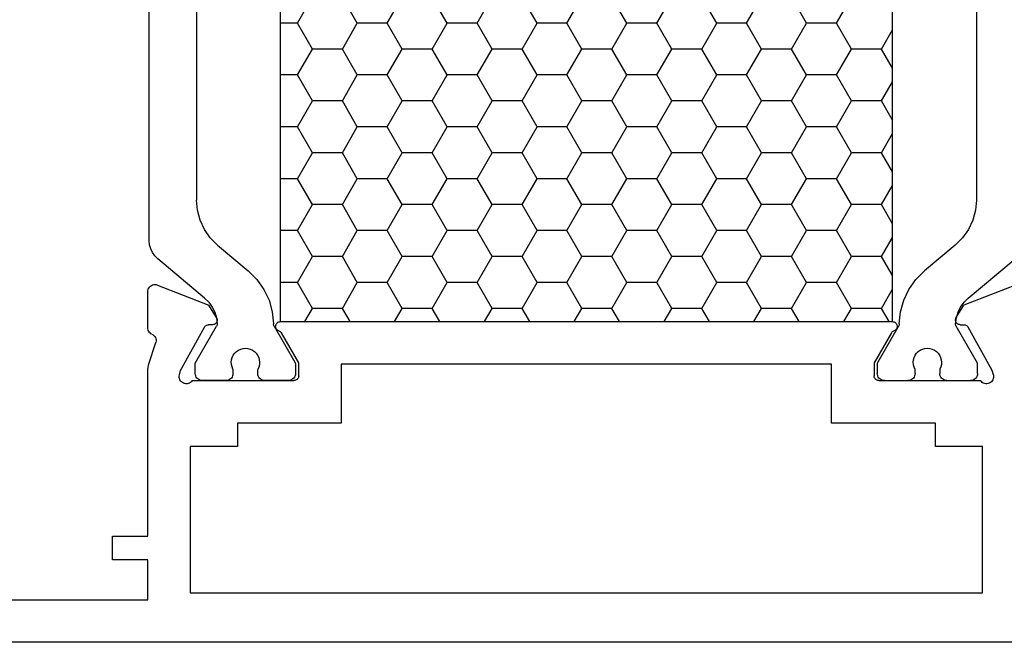
# Model space of a CAD drawing. Units: millimetres. Extents: x 0 to 2878, y -3252 to -50.
# Drawn here: x 883 to 924, y -3190 to -3164 of the extents above; entities that cross this region are included whole.
import ezdxf

# ---------------------------------------------------------------- set-up
doc = ezdxf.new("R2010")
doc.units = ezdxf.units.MM
doc.layers.add('CrossSectionsProfils', color=7, linetype='Continuous')

# ---------------------------------------------------------------- blocks, each defined once
blk = doc.blocks.new('18_24092_X', base_point=(2282.357, 1599.075))
at = {"layer": 'CrossSectionsProfils', "color": 1}
for p, q in [((2344.493, 1616.107), (2344.493, 1634.243)), ((2309.418, 1632.516), (2309.418, 1617.834)), ((2342.493, 1632.516), (2342.493, 1617.834)), ((2315.35, 1625.337), (2314.715, 1626.437)), ((2316.62, 1625.337), (2317.255, 1626.437)), ((2319.16, 1625.337), (2318.525, 1626.437)), ((2320.43, 1625.337), (2321.065, 1626.437)), ((2322.97, 1625.337), (2322.335, 1626.437)), ((2324.24, 1625.337), (2324.875, 1626.437)), ((2326.78, 1625.337), (2326.145, 1626.437)), ((2328.05, 1625.337), (2328.685, 1626.437)), ((2330.59, 1625.337), (2329.955, 1626.437)), ((2331.86, 1625.337), (2332.495, 1626.437)), ((2334.4, 1625.337), (2333.765, 1626.437)), ((2335.67, 1625.337), (2336.305, 1626.437)), ((2338.21, 1625.337), (2337.575, 1626.437)), ((2314.715, 1624.237), (2315.35, 1625.337)), ((2315.35, 1625.337), (2316.62, 1625.337)), ((2317.255, 1624.237), (2316.62, 1625.337)), ((2318.525, 1624.237), (2319.16, 1625.337)), ((2319.16, 1625.337), (2320.43, 1625.337)), ((2321.065, 1624.237), (2320.43, 1625.337)), ((2322.335, 1624.237), (2322.97, 1625.337)), ((2322.97, 1625.337), (2324.24, 1625.337)), ((2324.875, 1624.237), (2324.24, 1625.337)), ((2326.145, 1624.237), (2326.78, 1625.337)), ((2326.78, 1625.337), (2328.05, 1625.337)), ((2328.685, 1624.237), (2328.05, 1625.337)), ((2329.955, 1624.237), (2330.59, 1625.337)), ((2330.59, 1625.337), (2331.86, 1625.337)), ((2332.495, 1624.237), (2331.86, 1625.337)), ((2333.765, 1624.237), (2334.4, 1625.337)), ((2334.4, 1625.337), (2335.67, 1625.337)), ((2336.305, 1624.237), (2335.67, 1625.337)), ((2337.575, 1624.237), (2338.21, 1625.337)), ((2338.21, 1625.337), (2338.936, 1625.337)), ((2313.445, 1624.237), (2312.977, 1625.048)), ((2312.977, 1623.426), (2313.445, 1624.237)), ((2313.445, 1624.237), (2314.715, 1624.237)), ((2315.35, 1623.137), (2314.715, 1624.237)), ((2316.62, 1623.137), (2317.255, 1624.237)), ((2317.255, 1624.237), (2318.525, 1624.237)), ((2319.16, 1623.137), (2318.525, 1624.237)), ((2320.43, 1623.137), (2321.065, 1624.237)), ((2321.065, 1624.237), (2322.335, 1624.237)), ((2322.97, 1623.137), (2322.335, 1624.237)), ((2324.24, 1623.137), (2324.875, 1624.237)), ((2324.875, 1624.237), (2326.145, 1624.237)), ((2326.78, 1623.137), (2326.145, 1624.237)), ((2328.05, 1623.137), (2328.685, 1624.237)), ((2328.685, 1624.237), (2329.955, 1624.237)), ((2330.59, 1623.137), (2329.955, 1624.237)), ((2331.86, 1623.137), (2332.495, 1624.237)), ((2332.495, 1624.237), (2333.765, 1624.237)), ((2334.4, 1623.137), (2333.765, 1624.237)), ((2335.67, 1623.137), (2336.305, 1624.237)), ((2336.305, 1624.237), (2337.575, 1624.237)), ((2338.21, 1623.137), (2337.575, 1624.237)), ((2314.715, 1622.038), (2315.35, 1623.137)), ((2315.35, 1623.137), (2316.62, 1623.137)), ((2317.255, 1622.038), (2316.62, 1623.137)), ((2318.525, 1622.038), (2319.16, 1623.137)), ((2319.16, 1623.137), (2320.43, 1623.137)), ((2321.065, 1622.038), (2320.43, 1623.137)), ((2322.335, 1622.038), (2322.97, 1623.137)), ((2322.97, 1623.137), (2324.24, 1623.137)), ((2324.875, 1622.038), (2324.24, 1623.137)), ((2326.145, 1622.038), (2326.78, 1623.137)), ((2326.78, 1623.137), (2328.05, 1623.137)), ((2328.685, 1622.038), (2328.05, 1623.137)), ((2329.955, 1622.038), (2330.59, 1623.137)), ((2330.59, 1623.137), (2331.86, 1623.137)), ((2332.495, 1622.038), (2331.86, 1623.137)), ((2333.765, 1622.038), (2334.4, 1623.137)), ((2334.4, 1623.137), (2335.67, 1623.137)), ((2336.305, 1622.038), (2335.67, 1623.137)), ((2337.575, 1622.038), (2338.21, 1623.137)), ((2338.21, 1623.137), (2338.936, 1623.137)), ((2313.445, 1622.038), (2312.977, 1622.849)), ((2312.977, 1621.226), (2313.445, 1622.038)), ((2313.445, 1622.038), (2314.715, 1622.038)), ((2315.35, 1620.938), (2314.715, 1622.038)), ((2316.62, 1620.938), (2317.255, 1622.038)), ((2317.255, 1622.038), (2318.525, 1622.038)), ((2319.16, 1620.938), (2318.525, 1622.038)), ((2320.43, 1620.938), (2321.065, 1622.038)), ((2321.065, 1622.038), (2322.335, 1622.038)), ((2322.97, 1620.938), (2322.335, 1622.038)), ((2324.24, 1620.938), (2324.875, 1622.038)), ((2324.875, 1622.038), (2326.145, 1622.038)), ((2326.78, 1620.938), (2326.145, 1622.038)), ((2328.05, 1620.938), (2328.685, 1622.038)), ((2328.685, 1622.038), (2329.955, 1622.038)), ((2330.59, 1620.938), (2329.955, 1622.038)), ((2331.86, 1620.938), (2332.495, 1622.038)), ((2332.495, 1622.038), (2333.765, 1622.038)), ((2334.4, 1620.938), (2333.765, 1622.038)), ((2335.67, 1620.938), (2336.305, 1622.038)), ((2336.305, 1622.038), (2337.575, 1622.038)), ((2338.21, 1620.938), (2337.575, 1622.038)), ((2313.445, 1619.838), (2312.977, 1620.649)), ((2314.715, 1619.838), (2315.35, 1620.938)), ((2315.35, 1620.938), (2316.62, 1620.938)), ((2317.255, 1619.838), (2316.62, 1620.938)), ((2318.525, 1619.838), (2319.16, 1620.938)), ((2319.16, 1620.938), (2320.43, 1620.938)), ((2321.065, 1619.838), (2320.43, 1620.938)), ((2322.335, 1619.838), (2322.97, 1620.938)), ((2322.97, 1620.938), (2324.24, 1620.938)), ((2324.875, 1619.838), (2324.24, 1620.938)), ((2326.145, 1619.838), (2326.78, 1620.938)), ((2326.78, 1620.938), (2328.05, 1620.938)), ((2328.685, 1619.838), (2328.05, 1620.938)), ((2329.955, 1619.838), (2330.59, 1620.938)), ((2330.59, 1620.938), (2331.86, 1620.938)), ((2332.495, 1619.838), (2331.86, 1620.938)), ((2333.765, 1619.838), (2334.4, 1620.938)), ((2334.4, 1620.938), (2335.67, 1620.938)), ((2336.305, 1619.838), (2335.67, 1620.938)), ((2337.575, 1619.838), (2338.21, 1620.938)), ((2338.21, 1620.938), (2338.936, 1620.938)), ((2312.977, 1619.027), (2313.445, 1619.838)), ((2313.445, 1619.838), (2314.715, 1619.838)), ((2315.35, 1618.738), (2314.715, 1619.838)), ((2316.62, 1618.738), (2317.255, 1619.838)), ((2317.255, 1619.838), (2318.525, 1619.838)), ((2319.16, 1618.738), (2318.525, 1619.838)), ((2320.43, 1618.738), (2321.065, 1619.838)), ((2321.065, 1619.838), (2322.335, 1619.838)), ((2322.97, 1618.738), (2322.335, 1619.838)), ((2324.24, 1618.738), (2324.875, 1619.838)), ((2324.875, 1619.838), (2326.145, 1619.838)), ((2326.78, 1618.738), (2326.145, 1619.838)), ((2328.05, 1618.738), (2328.685, 1619.838)), ((2328.685, 1619.838), (2329.955, 1619.838)), ((2330.59, 1618.738), (2329.955, 1619.838)), ((2331.86, 1618.738), (2332.495, 1619.838)), ((2332.495, 1619.838), (2333.765, 1619.838)), ((2334.4, 1618.738), (2333.765, 1619.838)), ((2335.67, 1618.738), (2336.305, 1619.838)), ((2336.305, 1619.838), (2337.575, 1619.838)), ((2338.21, 1618.738), (2337.575, 1619.838)), ((2314.715, 1617.638), (2315.35, 1618.738)), ((2315.35, 1618.738), (2316.62, 1618.738)), ((2317.255, 1617.638), (2316.62, 1618.738)), ((2318.525, 1617.638), (2319.16, 1618.738)), ((2319.16, 1618.738), (2320.43, 1618.738)), ((2321.065, 1617.638), (2320.43, 1618.738)), ((2322.335, 1617.638), (2322.97, 1618.738)), ((2322.97, 1618.738), (2324.24, 1618.738)), ((2324.875, 1617.638), (2324.24, 1618.738)), ((2326.145, 1617.638), (2326.78, 1618.738)), ((2326.78, 1618.738), (2328.05, 1618.738)), ((2328.685, 1617.638), (2328.05, 1618.738)), ((2329.955, 1617.638), (2330.59, 1618.738)), ((2330.59, 1618.738), (2331.86, 1618.738)), ((2332.495, 1617.638), (2331.86, 1618.738)), ((2333.765, 1617.638), (2334.4, 1618.738)), ((2334.4, 1618.738), (2335.67, 1618.738)), ((2336.305, 1617.638), (2335.67, 1618.738)), ((2337.575, 1617.638), (2338.21, 1618.738)), ((2338.21, 1618.738), (2338.936, 1618.738)), ((2313.445, 1617.638), (2312.977, 1618.449)), ((2309.418, 1617.834), (2309.456, 1617.4)), ((2312.977, 1616.827), (2313.445, 1617.638)), ((2313.445, 1617.638), (2314.715, 1617.638)), ((2315.35, 1616.538), (2314.715, 1617.638)), ((2316.62, 1616.538), (2317.255, 1617.638)), ((2317.255, 1617.638), (2318.525, 1617.638)), ((2319.16, 1616.538), (2318.525, 1617.638)), ((2320.43, 1616.538), (2321.065, 1617.638)), ((2321.065, 1617.638), (2322.335, 1617.638)), ((2322.97, 1616.538), (2322.335, 1617.638)), ((2324.24, 1616.538), (2324.875, 1617.638)), ((2324.875, 1617.638), (2326.145, 1617.638)), ((2326.78, 1616.538), (2326.145, 1617.638)), ((2328.05, 1616.538), (2328.685, 1617.638)), ((2328.685, 1617.638), (2329.955, 1617.638)), ((2330.59, 1616.538), (2329.955, 1617.638)), ((2331.86, 1616.538), (2332.495, 1617.638)), ((2332.495, 1617.638), (2333.765, 1617.638)), ((2334.4, 1616.538), (2333.765, 1617.638)), ((2335.67, 1616.538), (2336.305, 1617.638)), ((2336.305, 1617.638), (2337.575, 1617.638)), ((2338.21, 1616.538), (2337.575, 1617.638)), ((2342.455, 1617.4), (2342.493, 1617.834)), ((2309.456, 1617.4), (2309.569, 1616.979)), ((2342.342, 1616.979), (2342.455, 1617.4)), ((2309.569, 1616.979), (2309.753, 1616.584)), ((2342.158, 1616.584), (2342.342, 1616.979)), ((2309.753, 1616.584), (2310.003, 1616.227)), ((2314.715, 1615.438), (2315.35, 1616.538)), ((2315.35, 1616.538), (2316.62, 1616.538)), ((2317.255, 1615.438), (2316.62, 1616.538)), ((2318.525, 1615.438), (2319.16, 1616.538)), ((2319.16, 1616.538), (2320.43, 1616.538)), ((2321.065, 1615.438), (2320.43, 1616.538)), ((2322.335, 1615.438), (2322.97, 1616.538)), ((2322.97, 1616.538), (2324.24, 1616.538)), ((2324.875, 1615.438), (2324.24, 1616.538)), ((2326.145, 1615.438), (2326.78, 1616.538)), ((2326.78, 1616.538), (2328.05, 1616.538)), ((2328.685, 1615.438), (2328.05, 1616.538)), ((2329.955, 1615.438), (2330.59, 1616.538)), ((2330.59, 1616.538), (2331.86, 1616.538)), ((2332.495, 1615.438), (2331.86, 1616.538)), ((2333.765, 1615.438), (2334.4, 1616.538)), ((2334.4, 1616.538), (2335.67, 1616.538)), ((2336.305, 1615.438), (2335.67, 1616.538)), ((2337.575, 1615.438), (2338.21, 1616.538)), ((2338.21, 1616.538), (2338.936, 1616.538)), ((2341.908, 1616.227), (2342.158, 1616.584)), ((2310.003, 1616.227), (2310.311, 1615.919)), ((2313.445, 1615.438), (2312.977, 1616.25)), ((2341.6, 1615.919), (2341.908, 1616.227)), ((2344.478, 1615.934), (2344.493, 1616.107)), ((2310.311, 1615.919), (2311.617, 1614.823)), ((2341.6, 1615.919), (2340.294, 1614.823)), ((2344.259, 1615.464), (2344.359, 1615.607)), ((2344.359, 1615.607), (2344.433, 1615.765)), ((2344.433, 1615.765), (2344.478, 1615.934)), ((2309.762, 1613.674), (2307.775, 1615.341)), ((2312.977, 1614.627), (2313.445, 1615.438)), ((2313.445, 1615.438), (2314.715, 1615.438)), ((2315.35, 1614.339), (2314.715, 1615.438)), ((2316.62, 1614.339), (2317.255, 1615.438)), ((2317.255, 1615.438), (2318.525, 1615.438)), ((2319.16, 1614.339), (2318.525, 1615.438)), ((2320.43, 1614.339), (2321.065, 1615.438)), ((2321.065, 1615.438), (2322.335, 1615.438)), ((2322.97, 1614.339), (2322.335, 1615.438)), ((2324.24, 1614.339), (2324.875, 1615.438)), ((2324.875, 1615.438), (2326.145, 1615.438)), ((2326.78, 1614.339), (2326.145, 1615.438)), ((2328.05, 1614.339), (2328.685, 1615.438)), ((2328.685, 1615.438), (2329.955, 1615.438)), ((2330.59, 1614.339), (2329.955, 1615.438)), ((2331.86, 1614.339), (2332.495, 1615.438)), ((2332.495, 1615.438), (2333.765, 1615.438)), ((2334.4, 1614.339), (2333.765, 1615.438)), ((2335.67, 1614.339), (2336.305, 1615.438)), ((2336.305, 1615.438), (2337.575, 1615.438)), ((2338.21, 1614.339), (2337.575, 1615.438)), ((2342.149, 1613.674), (2344.136, 1615.341)), ((2344.136, 1615.341), (2344.259, 1615.464)), ((2311.98, 1614.461), (2311.617, 1614.823)), ((2340.294, 1614.823), (2339.931, 1614.461)), ((2312.276, 1614.043), (2311.98, 1614.461)), ((2314.715, 1613.239), (2315.35, 1614.339)), ((2315.35, 1614.339), (2316.62, 1614.339)), ((2317.255, 1613.239), (2316.62, 1614.339)), ((2318.525, 1613.239), (2319.16, 1614.339)), ((2319.16, 1614.339), (2320.43, 1614.339)), ((2321.065, 1613.239), (2320.43, 1614.339)), ((2322.335, 1613.239), (2322.97, 1614.339)), ((2322.97, 1614.339), (2324.24, 1614.339)), ((2324.875, 1613.239), (2324.24, 1614.339)), ((2326.145, 1613.239), (2326.78, 1614.339)), ((2326.78, 1614.339), (2328.05, 1614.339)), ((2328.685, 1613.239), (2328.05, 1614.339)), ((2329.955, 1613.239), (2330.59, 1614.339)), ((2330.59, 1614.339), (2331.86, 1614.339)), ((2332.495, 1613.239), (2331.86, 1614.339)), ((2333.765, 1613.239), (2334.4, 1614.339)), ((2334.4, 1614.339), (2335.67, 1614.339)), ((2336.305, 1613.239), (2335.67, 1614.339)), ((2337.575, 1613.239), (2338.21, 1614.339)), ((2338.21, 1614.339), (2338.936, 1614.339)), ((2339.931, 1614.461), (2339.635, 1614.043)), ((2312.497, 1613.58), (2312.276, 1614.043)), ((2313.445, 1613.239), (2312.977, 1614.05)), ((2339.635, 1614.043), (2339.414, 1613.58)), ((2309.939, 1613.498), (2309.762, 1613.674)), ((2310.085, 1613.296), (2309.939, 1613.498)), ((2312.636, 1613.086), (2312.497, 1613.58)), ((2339.414, 1613.58), (2339.275, 1613.086)), ((2341.972, 1613.498), (2341.827, 1613.296)), ((2342.149, 1613.674), (2341.972, 1613.498)), ((2310.195, 1613.072), (2310.085, 1613.296)), ((2310.266, 1612.833), (2310.195, 1613.072)), ((2312.688, 1612.576), (2312.636, 1613.086)), ((2313.12, 1612.675), (2313.445, 1613.239)), ((2313.445, 1613.239), (2314.715, 1613.239)), ((2315.041, 1612.675), (2314.715, 1613.239)), ((2316.93, 1612.675), (2317.255, 1613.239)), ((2317.255, 1613.239), (2318.525, 1613.239)), ((2318.851, 1612.675), (2318.525, 1613.239)), ((2320.74, 1612.675), (2321.065, 1613.239)), ((2321.065, 1613.239), (2322.335, 1613.239)), ((2322.661, 1612.675), (2322.335, 1613.239)), ((2324.55, 1612.675), (2324.875, 1613.239)), ((2324.875, 1613.239), (2326.145, 1613.239)), ((2326.471, 1612.675), (2326.145, 1613.239)), ((2328.36, 1612.675), (2328.685, 1613.239)), ((2328.685, 1613.239), (2329.955, 1613.239)), ((2330.281, 1612.675), (2329.955, 1613.239)), ((2332.17, 1612.675), (2332.495, 1613.239)), ((2332.495, 1613.239), (2333.765, 1613.239)), ((2334.091, 1612.675), (2333.765, 1613.239)), ((2335.98, 1612.675), (2336.305, 1613.239)), ((2336.305, 1613.239), (2337.575, 1613.239)), ((2337.901, 1612.675), (2337.575, 1613.239)), ((2339.275, 1613.086), (2339.223, 1612.576)), ((2341.717, 1613.072), (2341.645, 1612.833)), ((2341.827, 1613.296), (2341.717, 1613.072)), ((2310.296, 1612.585), (2310.266, 1612.833)), ((2341.645, 1612.833), (2341.615, 1612.585)), ((2309.368, 1610.915), (2310.27, 1612.477)), ((2310.27, 1612.477), (2310.282, 1612.502)), ((2310.282, 1612.502), (2310.291, 1612.529)), ((2310.291, 1612.529), (2310.296, 1612.557)), ((2310.296, 1612.557), (2310.296, 1612.585)), ((2312.688, 1612.576), (2312.69, 1612.551)), ((2312.69, 1612.551), (2312.695, 1612.526)), ((2312.695, 1612.526), (2312.704, 1612.502)), ((2312.704, 1612.502), (2312.715, 1612.479)), ((2312.715, 1612.479), (2313.591, 1610.962)), ((2339.196, 1612.479), (2338.32, 1610.962)), ((2339.196, 1612.479), (2339.207, 1612.502)), ((2339.207, 1612.502), (2339.216, 1612.526)), ((2339.216, 1612.526), (2339.221, 1612.551)), ((2339.221, 1612.551), (2339.223, 1612.576)), ((2341.615, 1612.585), (2341.615, 1612.557)), ((2341.615, 1612.557), (2341.62, 1612.529)), ((2341.62, 1612.529), (2341.629, 1612.502)), ((2341.629, 1612.502), (2341.641, 1612.477)), ((2342.543, 1610.915), (2341.641, 1612.477)), ((2311.114, 1611.409), (2311.04, 1611.337)), ((2311.199, 1611.468), (2311.114, 1611.409)), ((2311.294, 1611.511), (2311.199, 1611.468)), ((2311.394, 1611.537), (2311.294, 1611.511)), ((2311.497, 1611.545), (2311.394, 1611.537)), ((2311.601, 1611.536), (2311.497, 1611.545)), ((2311.701, 1611.509), (2311.601, 1611.536)), ((2311.795, 1611.465), (2311.701, 1611.509)), ((2311.88, 1611.405), (2311.795, 1611.465)), ((2311.953, 1611.332), (2311.88, 1611.405)), ((2340.031, 1611.405), (2339.958, 1611.332)), ((2340.116, 1611.465), (2340.031, 1611.405)), ((2340.21, 1611.509), (2340.116, 1611.465)), ((2340.31, 1611.536), (2340.21, 1611.509)), ((2340.414, 1611.545), (2340.31, 1611.536)), ((2340.517, 1611.537), (2340.414, 1611.545)), ((2340.617, 1611.511), (2340.517, 1611.537)), ((2340.712, 1611.468), (2340.617, 1611.511)), ((2340.797, 1611.409), (2340.712, 1611.468)), ((2340.871, 1611.337), (2340.797, 1611.409)), ((2310.906, 1611.059), (2310.895, 1610.956)), ((2310.895, 1610.956), (2310.902, 1610.853)), ((2310.934, 1611.159), (2310.906, 1611.059)), ((2310.979, 1611.252), (2310.934, 1611.159)), ((2311.04, 1611.337), (2310.979, 1611.252)), ((2312.013, 1611.247), (2311.953, 1611.332)), ((2312.057, 1611.154), (2312.013, 1611.247)), ((2312.085, 1611.054), (2312.057, 1611.154)), ((2312.095, 1610.951), (2312.085, 1611.054)), ((2312.086, 1610.847), (2312.095, 1610.951)), ((2313.603, 1610.938), (2313.591, 1610.962)), ((2313.611, 1610.913), (2313.603, 1610.938)), ((2338.308, 1610.938), (2338.3, 1610.913)), ((2338.32, 1610.962), (2338.308, 1610.938)), ((2339.826, 1611.054), (2339.817, 1610.951)), ((2339.817, 1610.951), (2339.825, 1610.847)), ((2339.854, 1611.154), (2339.826, 1611.054)), ((2339.898, 1611.247), (2339.854, 1611.154)), ((2339.958, 1611.332), (2339.898, 1611.247)), ((2340.932, 1611.252), (2340.871, 1611.337)), ((2340.977, 1611.159), (2340.932, 1611.252)), ((2341.006, 1611.059), (2340.977, 1611.159)), ((2341.016, 1610.956), (2341.006, 1611.059)), ((2341.009, 1610.853), (2341.016, 1610.956)), ((2309.368, 1610.475), (2309.368, 1610.915)), ((2310.902, 1610.853), (2310.926, 1610.752)), ((2310.926, 1610.752), (2310.968, 1610.657)), ((2310.968, 1610.657), (2310.968, 1610.475)), ((2312.018, 1610.652), (2312.061, 1610.747)), ((2312.018, 1610.475), (2312.018, 1610.652)), ((2312.061, 1610.747), (2312.086, 1610.847)), ((2313.616, 1610.888), (2313.611, 1610.913)), ((2313.618, 1610.862), (2313.616, 1610.888)), ((2313.618, 1610.862), (2313.618, 1610.475)), ((2338.295, 1610.888), (2338.293, 1610.862)), ((2338.293, 1610.862), (2338.293, 1610.475)), ((2338.3, 1610.913), (2338.295, 1610.888)), ((2339.825, 1610.847), (2339.85, 1610.747)), ((2339.85, 1610.747), (2339.893, 1610.652)), ((2339.893, 1610.475), (2339.893, 1610.652)), ((2340.943, 1610.657), (2340.985, 1610.752)), ((2340.943, 1610.657), (2340.943, 1610.475)), ((2340.985, 1610.752), (2341.009, 1610.853)), ((2342.543, 1610.475), (2342.543, 1610.915)), ((2309.368, 1610.475), (2309.373, 1610.423)), ((2309.373, 1610.423), (2309.386, 1610.373)), ((2309.386, 1610.373), (2309.408, 1610.325)), ((2309.408, 1610.325), (2309.438, 1610.282)), ((2309.438, 1610.282), (2309.475, 1610.245)), ((2309.475, 1610.245), (2309.518, 1610.215)), ((2309.518, 1610.215), (2309.566, 1610.193)), ((2309.566, 1610.193), (2309.616, 1610.18)), ((2309.616, 1610.18), (2309.668, 1610.175)), ((2310.668, 1610.175), (2309.668, 1610.175)), ((2310.668, 1610.175), (2310.72, 1610.18)), ((2310.72, 1610.18), (2310.771, 1610.193)), ((2310.771, 1610.193), (2310.818, 1610.215)), ((2310.818, 1610.215), (2310.861, 1610.245)), ((2310.861, 1610.245), (2310.898, 1610.282)), ((2310.898, 1610.282), (2310.928, 1610.325)), ((2310.928, 1610.325), (2310.95, 1610.373)), ((2310.95, 1610.373), (2310.964, 1610.423)), ((2310.964, 1610.423), (2310.968, 1610.475)), ((2312.018, 1610.475), (2312.023, 1610.423)), ((2312.023, 1610.423), (2312.036, 1610.373)), ((2312.036, 1610.373), (2312.058, 1610.325)), ((2312.058, 1610.325), (2312.088, 1610.282)), ((2312.088, 1610.282), (2312.125, 1610.245)), ((2312.125, 1610.245), (2312.168, 1610.215)), ((2312.168, 1610.215), (2312.216, 1610.193)), ((2312.216, 1610.193), (2312.266, 1610.18)), ((2312.266, 1610.18), (2312.318, 1610.175)), ((2313.318, 1610.175), (2312.318, 1610.175)), ((2313.318, 1610.175), (2313.37, 1610.18)), ((2313.37, 1610.18), (2313.421, 1610.193)), ((2313.421, 1610.193), (2313.468, 1610.215)), ((2313.468, 1610.215), (2313.511, 1610.245)), ((2313.511, 1610.245), (2313.548, 1610.282)), ((2313.548, 1610.282), (2313.578, 1610.325)), ((2313.578, 1610.325), (2313.6, 1610.373)), ((2313.6, 1610.373), (2313.614, 1610.423)), ((2313.614, 1610.423), (2313.618, 1610.475)), ((2338.293, 1610.475), (2338.298, 1610.423)), ((2338.298, 1610.423), (2338.311, 1610.373)), ((2338.311, 1610.373), (2338.333, 1610.325)), ((2338.333, 1610.325), (2338.363, 1610.282)), ((2338.363, 1610.282), (2338.4, 1610.245)), ((2338.4, 1610.245), (2338.443, 1610.215)), ((2338.443, 1610.215), (2338.49, 1610.193)), ((2338.49, 1610.193), (2338.541, 1610.18)), ((2338.541, 1610.18), (2338.593, 1610.175)), ((2338.593, 1610.175), (2339.593, 1610.175)), ((2339.593, 1610.175), (2339.645, 1610.18)), ((2339.645, 1610.18), (2339.696, 1610.193)), ((2339.696, 1610.193), (2339.743, 1610.215)), ((2339.743, 1610.215), (2339.786, 1610.245)), ((2339.786, 1610.245), (2339.823, 1610.282)), ((2339.823, 1610.282), (2339.853, 1610.325)), ((2339.853, 1610.325), (2339.875, 1610.373)), ((2339.875, 1610.373), (2339.888, 1610.423)), ((2339.888, 1610.423), (2339.893, 1610.475)), ((2340.943, 1610.475), (2340.948, 1610.423)), ((2340.948, 1610.423), (2340.961, 1610.373)), ((2340.961, 1610.373), (2340.983, 1610.325)), ((2340.983, 1610.325), (2341.013, 1610.282)), ((2341.013, 1610.282), (2341.05, 1610.245)), ((2341.05, 1610.245), (2341.093, 1610.215)), ((2341.093, 1610.215), (2341.14, 1610.193)), ((2341.14, 1610.193), (2341.191, 1610.18)), ((2341.191, 1610.18), (2341.243, 1610.175)), ((2341.243, 1610.175), (2342.243, 1610.175)), ((2342.243, 1610.175), (2342.295, 1610.18)), ((2342.295, 1610.18), (2342.346, 1610.193)), ((2342.346, 1610.193), (2342.393, 1610.215)), ((2342.393, 1610.215), (2342.436, 1610.245)), ((2342.436, 1610.245), (2342.473, 1610.282)), ((2342.473, 1610.282), (2342.503, 1610.325)), ((2342.503, 1610.325), (2342.525, 1610.373)), ((2342.525, 1610.373), (2342.538, 1610.423)), ((2342.538, 1610.423), (2342.543, 1610.475))]:
    blk.add_line(p, q, dxfattribs=at)
at = {"layer": 'CrossSectionsProfils'}
for p, q in [((2307.765, 1614.229), (2309.952, 1613.38)), ((2344.148, 1614.229), (2341.961, 1613.38)), ((2344.199, 1614.244), (2344.148, 1614.229)), ((2344.251, 1614.249), (2344.199, 1614.244)), ((2344.304, 1614.245), (2344.251, 1614.249)), ((2344.355, 1614.233), (2344.304, 1614.245)), ((2344.404, 1614.211), (2344.355, 1614.233)), ((2344.447, 1614.181), (2344.404, 1614.211)), ((2344.485, 1614.144), (2344.447, 1614.181)), ((2344.516, 1614.101), (2344.485, 1614.144)), ((2344.538, 1614.053), (2344.516, 1614.101)), ((2344.552, 1614.002), (2344.538, 1614.053)), ((2344.557, 1613.949), (2344.552, 1614.002)), ((2344.557, 1612.414), (2344.557, 1613.949)), ((2310.273, 1612.846), (2309.952, 1613.38)), ((2341.64, 1612.846), (2341.961, 1613.38)), ((2310.233, 1612.592), (2310.257, 1612.617)), ((2310.257, 1612.617), (2310.277, 1612.646)), ((2310.289, 1612.815), (2310.273, 1612.846)), ((2310.277, 1612.646), (2310.291, 1612.678)), ((2310.298, 1612.781), (2310.289, 1612.815)), ((2310.291, 1612.678), (2310.3, 1612.712)), ((2310.302, 1612.746), (2310.298, 1612.781)), ((2310.3, 1612.712), (2310.302, 1612.746)), ((2312.848, 1612.628), (2312.823, 1612.603)), ((2312.876, 1612.648), (2312.848, 1612.628)), ((2312.908, 1612.663), (2312.876, 1612.648)), ((2312.942, 1612.672), (2312.908, 1612.663)), ((2312.977, 1612.675), (2312.942, 1612.672)), ((2338.936, 1612.675), (2312.977, 1612.675)), ((2338.971, 1612.672), (2338.936, 1612.675)), ((2339.005, 1612.663), (2338.971, 1612.672)), ((2339.037, 1612.648), (2339.005, 1612.663)), ((2339.066, 1612.628), (2339.037, 1612.648)), ((2339.09, 1612.603), (2339.066, 1612.628)), ((2341.615, 1612.781), (2341.611, 1612.746)), ((2341.611, 1612.746), (2341.614, 1612.712)), ((2341.614, 1612.712), (2341.622, 1612.678)), ((2341.625, 1612.815), (2341.615, 1612.781)), ((2341.622, 1612.678), (2341.636, 1612.646)), ((2341.64, 1612.846), (2341.625, 1612.815)), ((2341.636, 1612.646), (2341.656, 1612.617)), ((2341.656, 1612.617), (2341.68, 1612.592)), ((2308.746, 1610.607), (2309.759, 1612.437)), ((2309.779, 1612.466), (2309.759, 1612.437)), ((2309.803, 1612.491), (2309.779, 1612.466)), ((2309.831, 1612.511), (2309.803, 1612.491)), ((2309.862, 1612.526), (2309.831, 1612.511)), ((2309.896, 1612.536), (2309.862, 1612.526)), ((2309.931, 1612.54), (2309.896, 1612.536)), ((2310.106, 1612.543), (2309.931, 1612.54)), ((2310.106, 1612.543), (2310.14, 1612.547)), ((2310.14, 1612.547), (2310.174, 1612.556)), ((2310.174, 1612.556), (2310.205, 1612.572)), ((2310.205, 1612.572), (2310.233, 1612.592)), ((2312.78, 1612.507), (2312.777, 1612.472)), ((2312.777, 1612.472), (2312.781, 1612.437)), ((2312.789, 1612.542), (2312.78, 1612.507)), ((2312.781, 1612.437), (2312.79, 1612.404)), ((2312.803, 1612.574), (2312.789, 1612.542)), ((2312.79, 1612.404), (2312.806, 1612.372)), ((2312.823, 1612.603), (2312.803, 1612.574)), ((2312.806, 1612.372), (2312.827, 1612.344)), ((2312.827, 1612.344), (2312.852, 1612.319)), ((2312.852, 1612.319), (2312.881, 1612.3)), ((2312.881, 1612.3), (2312.913, 1612.286)), ((2312.946, 1612.271), (2312.913, 1612.286)), ((2312.976, 1612.251), (2312.946, 1612.271)), ((2313.002, 1612.226), (2312.976, 1612.251)), ((2313.023, 1612.196), (2313.002, 1612.226)), ((2313.023, 1612.196), (2313.757, 1610.925)), ((2338.157, 1610.925), (2338.89, 1612.196)), ((2338.911, 1612.226), (2338.89, 1612.196)), ((2338.937, 1612.251), (2338.911, 1612.226)), ((2338.967, 1612.271), (2338.937, 1612.251)), ((2339, 1612.286), (2338.967, 1612.271)), ((2339, 1612.286), (2339.032, 1612.3)), ((2339.032, 1612.3), (2339.061, 1612.319)), ((2339.061, 1612.319), (2339.087, 1612.344)), ((2339.087, 1612.344), (2339.107, 1612.372)), ((2339.11, 1612.574), (2339.09, 1612.603)), ((2339.107, 1612.372), (2339.123, 1612.404)), ((2339.125, 1612.542), (2339.11, 1612.574)), ((2339.123, 1612.404), (2339.132, 1612.437)), ((2339.133, 1612.507), (2339.125, 1612.542)), ((2339.132, 1612.437), (2339.136, 1612.472)), ((2339.136, 1612.472), (2339.133, 1612.507)), ((2341.68, 1612.592), (2341.708, 1612.572)), ((2341.708, 1612.572), (2341.739, 1612.556)), ((2341.739, 1612.556), (2341.773, 1612.547)), ((2341.773, 1612.547), (2341.808, 1612.543)), ((2341.808, 1612.543), (2341.983, 1612.54)), ((2342.017, 1612.536), (2341.983, 1612.54)), ((2342.051, 1612.526), (2342.017, 1612.536)), ((2342.082, 1612.511), (2342.051, 1612.526)), ((2342.11, 1612.491), (2342.082, 1612.511)), ((2342.135, 1612.466), (2342.11, 1612.491)), ((2342.154, 1612.437), (2342.135, 1612.466)), ((2343.167, 1610.607), (2342.154, 1612.437)), ((2344.423, 1612.164), (2344.461, 1612.195)), ((2344.461, 1612.195), (2344.494, 1612.231)), ((2344.494, 1612.231), (2344.521, 1612.272)), ((2344.521, 1612.272), (2344.541, 1612.317)), ((2344.541, 1612.317), (2344.553, 1612.365)), ((2344.553, 1612.365), (2344.557, 1612.414)), ((2344.204, 1611.898), (2344.203, 1611.846)), ((2344.203, 1611.846), (2344.211, 1611.794)), ((2344.214, 1611.949), (2344.204, 1611.898)), ((2344.507, 1610.886), (2344.211, 1611.794)), ((2344.233, 1611.998), (2344.214, 1611.949)), ((2344.259, 1612.043), (2344.233, 1611.998)), ((2344.294, 1612.082), (2344.259, 1612.043)), ((2344.334, 1612.115), (2344.294, 1612.082)), ((2344.38, 1612.14), (2344.334, 1612.115)), ((2344.38, 1612.14), (2344.423, 1612.164)), ((2308.698, 1610.413), (2308.746, 1610.607)), ((2313.757, 1610.925), (2313.757, 1610.375)), ((2315.557, 1608.375), (2315.557, 1610.875)), ((2315.557, 1610.875), (2336.357, 1610.875)), ((2336.357, 1610.875), (2336.357, 1608.375)), ((2338.157, 1610.375), (2338.157, 1610.925)), ((2343.215, 1610.413), (2343.167, 1610.607)), ((2344.529, 1610.81), (2344.507, 1610.886)), ((2344.544, 1610.733), (2344.529, 1610.81)), ((2344.554, 1610.654), (2344.544, 1610.733)), ((2344.557, 1610.576), (2344.554, 1610.654)), ((2344.557, 1603.575), (2344.557, 1610.576)), ((2308.698, 1610.413), (2308.69, 1610.361)), ((2308.69, 1610.361), (2308.691, 1610.309)), ((2308.691, 1610.309), (2308.701, 1610.257)), ((2308.701, 1610.257), (2308.72, 1610.208)), ((2308.72, 1610.208), (2308.747, 1610.163)), ((2308.747, 1610.163), (2308.782, 1610.124)), ((2308.782, 1610.124), (2308.823, 1610.091)), ((2309.168, 1610.099), (2309.207, 1610.134)), ((2309.207, 1610.134), (2309.239, 1610.175)), ((2313.557, 1610.175), (2309.239, 1610.175)), ((2313.557, 1610.175), (2313.591, 1610.178)), ((2313.591, 1610.178), (2313.625, 1610.187)), ((2313.625, 1610.187), (2313.657, 1610.202)), ((2313.657, 1610.202), (2313.685, 1610.222)), ((2313.685, 1610.222), (2313.71, 1610.247)), ((2313.71, 1610.247), (2313.73, 1610.275)), ((2313.73, 1610.275), (2313.745, 1610.307)), ((2313.745, 1610.307), (2313.754, 1610.34)), ((2313.754, 1610.34), (2313.757, 1610.375)), ((2338.157, 1610.375), (2338.16, 1610.34)), ((2338.16, 1610.34), (2338.169, 1610.307)), ((2338.169, 1610.307), (2338.183, 1610.275)), ((2338.183, 1610.275), (2338.203, 1610.247)), ((2338.203, 1610.247), (2338.228, 1610.222)), ((2338.228, 1610.222), (2338.257, 1610.202)), ((2338.257, 1610.202), (2338.288, 1610.187)), ((2338.288, 1610.187), (2338.322, 1610.178)), ((2338.322, 1610.178), (2338.357, 1610.175)), ((2342.674, 1610.175), (2338.357, 1610.175)), ((2342.674, 1610.175), (2342.706, 1610.134)), ((2342.706, 1610.134), (2342.746, 1610.099)), ((2343.091, 1610.091), (2343.132, 1610.124)), ((2343.132, 1610.124), (2343.166, 1610.163)), ((2343.166, 1610.163), (2343.193, 1610.208)), ((2343.193, 1610.208), (2343.212, 1610.257)), ((2343.212, 1610.257), (2343.222, 1610.309)), ((2343.223, 1610.361), (2343.215, 1610.413)), ((2343.222, 1610.309), (2343.223, 1610.361)), ((2308.823, 1610.091), (2308.869, 1610.066)), ((2308.869, 1610.066), (2308.918, 1610.049)), ((2308.918, 1610.049), (2308.97, 1610.041)), ((2308.97, 1610.041), (2309.023, 1610.042)), ((2309.023, 1610.042), (2309.074, 1610.053)), ((2309.074, 1610.053), (2309.123, 1610.072)), ((2309.123, 1610.072), (2309.168, 1610.099)), ((2342.746, 1610.099), (2342.79, 1610.072)), ((2342.79, 1610.072), (2342.839, 1610.053)), ((2342.839, 1610.053), (2342.891, 1610.042)), ((2342.891, 1610.042), (2342.943, 1610.041)), ((2342.943, 1610.041), (2342.995, 1610.049)), ((2342.995, 1610.049), (2343.045, 1610.066)), ((2343.045, 1610.066), (2343.091, 1610.091)), ((2311.157, 1608.375), (2315.557, 1608.375)), ((2311.157, 1607.375), (2311.157, 1608.375)), ((2336.357, 1608.375), (2340.757, 1608.375)), ((2340.757, 1608.375), (2340.757, 1607.375)), ((2309.157, 1607.375), (2311.157, 1607.375)), ((2309.157, 1601.175), (2309.157, 1607.375)), ((2340.757, 1607.375), (2342.757, 1607.375)), ((2342.757, 1607.375), (2342.757, 1601.175)), ((2346.057, 1603.575), (2344.557, 1603.575)), ((2346.057, 1602.575), (2346.057, 1603.575)), ((2344.557, 1602.575), (2346.057, 1602.575)), ((2344.557, 1600.875), (2344.557, 1602.575)), ((2342.757, 1601.175), (2309.157, 1601.175)), ((2364.057, 1600.875), (2344.557, 1600.875)), ((2283.356, 1599.075), (2373.557, 1599.075)), ((2283.357, 1599.075), (2373.557, 1599.075))]:
    blk.add_line(p, q, dxfattribs=at)
at = {"layer": 'CrossSectionsProfils', "color": 1, "flags": 128}
blk.add_lwpolyline([(2312.977, 1637.675), (2338.936, 1637.675), (2338.936, 1612.675), (2312.977, 1612.675), (2312.977, 1637.675)], dxfattribs=at)
blk = doc.blocks.new('CS_6HORL1')
at = {"layer": 'CrossSectionsProfils', "yscale": -1, "rotation": 180}
blk.add_blockref('18_24092_X', (950.2, 0), dxfattribs=at)

msp = doc.modelspace()

# ---------------------------------------------------------------- block references
msp.add_blockref('CS_6HORL1', (0, -3190))
at = {"layer": 'CrossSectionsProfils', "yscale": -1, "rotation": 180}
msp.add_blockref('18_24092_X', (950.2, -3190), dxfattribs=at)

doc.saveas('drawing.dxf')
